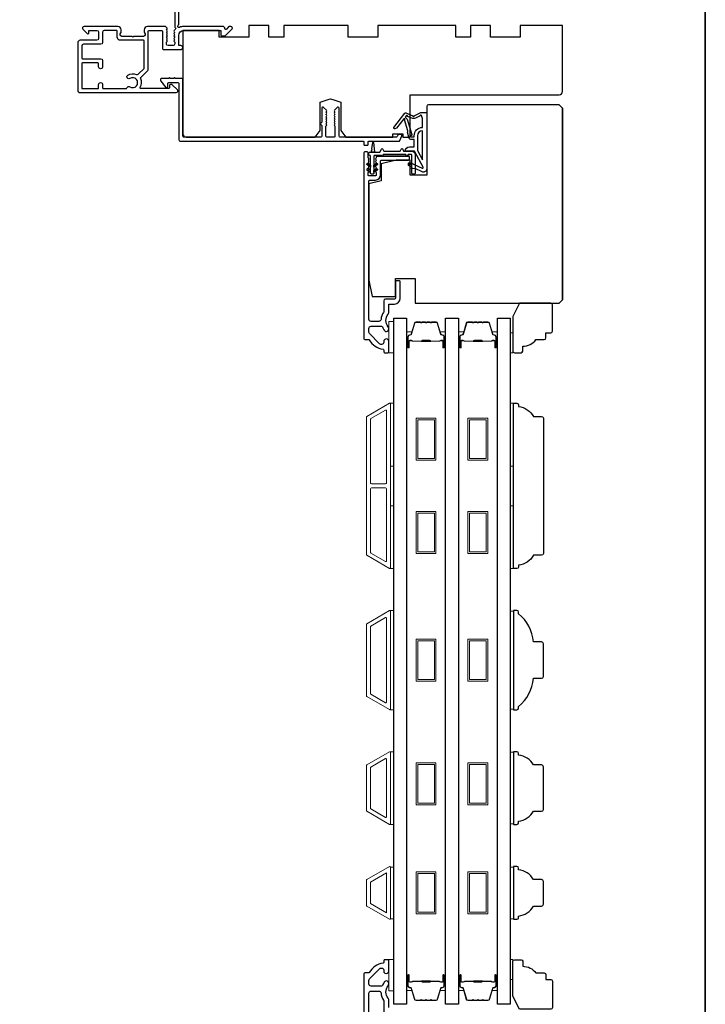
# Model space of a CAD drawing. Extents: x 3441 to 3798, y 326 to 535.
# Drawn here: x 3581 to 3590, y 479 to 491 of the extents above; entities that cross this region are included whole.
import ezdxf

# ---------------------------------------------------------------- set-up
doc = ezdxf.new("R2010")
doc.units = 0
doc.header["$LTSCALE"] = 250
doc.header["$MEASUREMENT"] = 0
for name, color, linetype, lineweight in [('6', 6, 'CONTINUOUS', 5), ('8', 7, 'CONTINUOUS', 35), ('Butal', 9, 'CONTINUOUS', 15), ('Frame & Sash Cladding', 3, 'CONTINUOUS', 15), ('Spacer Bar', 1, 'CONTINUOUS', 9), ('Visible (ANSI)', 7, 'CONTINUOUS', 25), ('Wood', 7, 'CONTINUOUS', 25)]:
    doc.layers.add(name, color=color, linetype=linetype, lineweight=lineweight)
doc.layers.add('Glass', color=6, linetype='CONTINUOUS')
doc.layers.add('MISCELLANEOUS', color=6, linetype='CONTINUOUS')

msp = doc.modelspace()

# ---------------------------------------------------------------- linework, layer by layer
at = {"layer": '6'}
for points in [[(3585.83733, 486.69988), (3585.83733, 487.0739), (3585.77827, 487.0739), (3585.77827, 486.69988)], [(3587.22502, 486.9361), (3587.25455, 486.9361), (3587.25455, 486.69988), (3587.22502, 486.69988)], [(3585.79796, 485.35079), (3585.79796, 486.09881), (3585.83733, 486.09881), (3585.83733, 485.35079)], [(3587.22482, 485.35079), (3587.22482, 486.09881), (3587.26419, 486.09881), (3587.26419, 485.35079)], [(3585.79796, 484.13032), (3585.79796, 484.87835), (3585.83733, 484.87835), (3585.83733, 484.13032)], [(3587.22482, 484.13032), (3587.22482, 484.87835), (3587.26419, 484.87835), (3587.26419, 484.13032)], [(3585.79796, 482.44984), (3585.83733, 482.44984), (3585.83733, 483.63094), (3585.79796, 483.63094)], [(3587.26419, 483.62348), (3587.22482, 483.62348), (3587.22482, 482.45731), (3587.26419, 482.45731)], [(3585.79796, 481.08371), (3585.83733, 481.08371), (3585.83733, 481.94985), (3585.79796, 481.94985)], [(3587.26419, 481.94238), (3587.22482, 481.94238), (3587.22482, 481.09117), (3587.26419, 481.09117)], [(3585.83733, 480.57652), (3585.79796, 480.57652), (3585.79796, 479.96153), (3585.83733, 479.96153)], [(3587.26419, 480.57625), (3587.22482, 480.57625), (3587.22482, 479.96126), (3587.26419, 479.96126)], [(3585.83733, 479.1034), (3585.83733, 479.47742), (3585.77827, 479.47742), (3585.77827, 479.1034)], [(3587.22502, 479.23734), (3587.25455, 479.23734), (3587.25455, 479.47356), (3587.22502, 479.47356)]]:
    msp.add_lwpolyline(points, close=True, dxfattribs=at)
at = {"layer": '8', "linetype": 'Continuous'}
msp.add_lwpolyline([(3550.58253, 496.63034), (3589.54591, 496.63034), (3589.54591, 465.32753), (3550.58253, 465.32753)], close=True, dxfattribs=at)
at = {"layer": 'Butal'}
for points in [[(3585.99087, 486.77425), (3585.99087, 486.93876, -0.41421356), (3586.00071, 486.9486), (3586.05287, 486.9486), (3586.04553, 486.92457, -0.32975055), (3586.03138, 486.9141), (3586.0267, 486.9141, 0.41421356), (3586.00662, 486.89402), (3586.00662, 486.76441), (3586.00071, 486.76441, -0.41421356)], [(3586.4544, 486.77425), (3586.4544, 486.93876, 0.41421356), (3586.44456, 486.9486), (3586.3924, 486.9486), (3586.39975, 486.92457, 0.32975055), (3586.41389, 486.9141), (3586.41858, 486.9141, -0.41421356), (3586.43866, 486.89402), (3586.43866, 486.76441), (3586.44456, 486.76441, 0.41421356)], [(3586.60795, 486.77425), (3586.60795, 486.93876, -0.41421356), (3586.61779, 486.9486), (3586.66995, 486.9486), (3586.6626, 486.92457, -0.32975055), (3586.64846, 486.9141), (3586.64377, 486.9141, 0.41421356), (3586.62369, 486.89402), (3586.62369, 486.76441), (3586.61779, 486.76441, -0.41421356)], [(3587.07148, 486.77425), (3587.07148, 486.93876, 0.41421356), (3587.06164, 486.9486), (3587.00948, 486.9486), (3587.01683, 486.92457, 0.32975055), (3587.03097, 486.9141), (3587.03566, 486.9141, -0.41421356), (3587.05573, 486.89402), (3587.05573, 486.76441), (3587.06164, 486.76441, 0.41421356)], [(3585.99087, 479.27897), (3585.99087, 479.11447, 0.41421356), (3586.00071, 479.10463), (3586.05287, 479.10463), (3586.04553, 479.12866, 0.32975055), (3586.03138, 479.13912), (3586.0267, 479.13912, -0.41421356), (3586.00662, 479.1592), (3586.00662, 479.28882), (3586.00071, 479.28882, 0.41421356)], [(3586.4544, 479.27897), (3586.4544, 479.11447, -0.41421356), (3586.44456, 479.10463), (3586.3924, 479.10463), (3586.39975, 479.12866, -0.32975055), (3586.41389, 479.13912), (3586.41858, 479.13912, 0.41421356), (3586.43866, 479.1592), (3586.43866, 479.28882), (3586.44456, 479.28882, -0.41421356)], [(3586.60795, 479.27897), (3586.60795, 479.11447, 0.41421356), (3586.61779, 479.10463), (3586.66995, 479.10463), (3586.6626, 479.12866, 0.32975055), (3586.64846, 479.13912), (3586.64377, 479.13912, -0.41421356), (3586.62369, 479.1592), (3586.62369, 479.28882), (3586.61779, 479.28882, 0.41421356)], [(3587.07148, 479.27897), (3587.07148, 479.11447, -0.41421356), (3587.06164, 479.10463), (3587.00948, 479.10463), (3587.01683, 479.12866, -0.32975055), (3587.03097, 479.13912), (3587.03566, 479.13912, 0.41421356), (3587.05573, 479.1592), (3587.05573, 479.28882), (3587.06164, 479.28882, -0.41421356)]]:
    msp.add_lwpolyline(points, format="xyb", close=True, dxfattribs=at)
at = {"layer": 'Frame & Sash Cladding'}
for points in [[(3585.78744, 484.1319, 0.57735027), (3585.79819, 484.1381), (3585.79819, 486.09226, 0.57735027), (3585.78744, 486.09847), (3585.51634, 485.94195, 0.26794919), (3585.51276, 485.93574), (3585.51276, 484.29462, 0.26794919), (3585.51634, 484.28842)], [(3585.7402, 486.01664, -0.57735027), (3585.75095, 486.01044), (3585.75095, 485.14865, -0.41421356), (3585.74111, 485.13881), (3585.57244, 485.13881, -0.41421356), (3585.5626, 485.14865), (3585.5626, 485.90997, -0.26794919), (3585.56619, 485.91617)], [(3585.74111, 485.09156, -0.41421356), (3585.75095, 485.08172), (3585.75095, 484.21993, -0.57735027), (3585.7402, 484.21373), (3585.56619, 484.31419, -0.26794919), (3585.5626, 484.3204), (3585.5626, 485.08172, -0.41421356), (3585.57244, 485.09156)], [(3585.51607, 483.47338), (3585.78733, 483.62999, -0.57735027), (3585.79796, 483.62385), (3585.79796, 482.45693, -0.57735027), (3585.78733, 482.45079), (3585.51607, 482.6074, -0.26794919), (3585.51253, 482.61354), (3585.51253, 483.46724, -0.26794919)], [(3585.74008, 483.54816, -0.57735027), (3585.75071, 483.54202), (3585.75071, 482.53876, -0.57735027), (3585.74008, 482.53262), (3585.56331, 482.63468, -0.26794919), (3585.55977, 482.64082), (3585.55977, 483.43997, -0.26794919), (3585.56331, 483.4461)], [(3585.51607, 481.24127, -0.26794919), (3585.51253, 481.24741), (3585.51253, 481.78615, -0.26794919), (3585.51607, 481.79229), (3585.78733, 481.9489, -0.57735027), (3585.79796, 481.94276), (3585.79796, 481.0908, -0.57735027), (3585.78733, 481.08466)], [(3585.56331, 481.26855, -0.26794919), (3585.55977, 481.27468), (3585.55977, 481.75887, -0.26794919), (3585.56331, 481.76501), (3585.74008, 481.86707, -0.57735027), (3585.75071, 481.86093), (3585.75071, 481.17263, -0.57735027), (3585.74008, 481.16649)], [(3585.51611, 480.42623, 0.26794919), (3585.51253, 480.42003), (3585.51253, 480.11748, 0.26794919), (3585.51611, 480.11127), (3585.78721, 479.95475, 0.57735027), (3585.79796, 479.96096), (3585.79796, 480.57655, 0.57735027), (3585.78721, 480.58275)]]:
    msp.add_lwpolyline(points, format="xyb", close=True, dxfattribs=at)
msp.add_lwpolyline([(3585.75071, 480.5074), (3585.75071, 480.03065), (3585.55977, 480.14089), (3585.55977, 480.39716)], close=True, dxfattribs=at)
at = {"layer": 'Glass', "color": 1}
for points in [[(3585.83733, 478.94199), (3585.83733, 487.11123), (3585.99087, 487.11123), (3585.99087, 478.94199)], [(3586.4544, 478.94199), (3586.4544, 487.11123), (3586.60795, 487.11123), (3586.60795, 478.94199)], [(3587.07148, 478.94199), (3587.07148, 487.11123), (3587.22502, 487.11123), (3587.22502, 478.94199)]]:
    msp.add_lwpolyline(points, close=True, dxfattribs=at)
at = {"layer": 'MISCELLANEOUS', "color": 1}
for points in [[(3586.1868, 488.90825), (3586.08792, 489.09422, 0.24469844), (3586.07893, 489.1004), (3586.04205, 489.10493), (3585.97512, 489.10142, -0.40055177), (3586.02625, 489.1502), (3586.08142, 489.1502), (3586.08142, 489.23879), (3586.04205, 489.23879, -0.32781941), (3586.02327, 489.25258), (3585.99972, 489.32772, 0.41421356), (3586.00746, 489.34252), (3585.96701, 489.47161), (3585.96941, 489.47473, 1), (3585.95693, 489.48434), (3585.8727, 489.37483), (3585.85068, 489.36792, -0.24469844), (3585.84352, 489.36919), (3585.8404, 489.37159, -0.41421356), (3585.83896, 489.38263), (3585.9696, 489.55247, -0.33945426), (3585.98349, 489.55617), (3586.06643, 489.52171, 1.57383989), (3586.08068, 489.52167), (3586.16213, 489.55965), (3586.23103, 489.55965), (3586.23103, 488.89036, -0.54861879), (3586.17502, 488.85468), (3586.09478, 488.8921), (3586.04899, 488.89173), (3586.05731, 488.90957), (3586.01449, 488.92954), (3586.03113, 488.96522), (3586.17652, 488.89742, 0.71989699)], [(3585.98664, 489.52296), (3585.97224, 489.50424), (3585.99688, 489.4816), (3586.05435, 489.29823, -0.50622893), (3586.04683, 489.288, 1), (3586.04683, 489.27225), (3586.08142, 489.27225), (3586.08142, 489.2842, -0.41421356), (3586.17985, 489.38263), (3586.17985, 489.49075), (3586.16689, 489.52636, 1.04461363), (3586.15235, 489.52034), (3586.09518, 489.49368, -0.21058281), (3586.05391, 489.4928), (3586.00015, 489.51514, 0.87697646)], [(3586.17985, 489.34326, 0.41421356), (3586.12079, 489.2842), (3586.12079, 489.10787), (3586.17985, 488.9968)]]:
    msp.add_lwpolyline(points, format="xyb", close=True, dxfattribs=at)
at = {"layer": 'Spacer Bar'}
for points in [[(3586.29012, 487.06221), (3586.34171, 487.06221, -0.32975055), (3586.35623, 487.05146), (3586.39546, 486.92314, 0.32975055), (3586.41429, 486.90921), (3586.41897, 486.90921, -0.41421356), (3586.43416, 486.89402), (3586.43416, 486.76441, -1), (3586.42816, 486.76441), (3586.42816, 486.83638, 0.41421356), (3586.41635, 486.84819), (3586.3976, 486.84819), (3586.3976, 486.84369), (3586.41775, 486.84369, -0.41421356), (3586.42366, 486.83778), (3586.42366, 486.76441, 1), (3586.43866, 486.76441), (3586.43866, 486.89402, 0.41421356), (3586.41897, 486.91371), (3586.41429, 486.91371, -0.32975055), (3586.39977, 486.92445), (3586.36053, 487.05278, 0.32975055), (3586.34171, 487.06671), (3586.29012, 487.06671, 0.2262769), (3586.28623, 487.06485), (3586.28352, 487.06151, -0.47697553), (3586.27575, 487.06151), (3586.27304, 487.06485, 0.2262769), (3586.26915, 487.06671), (3586.23312, 487.06671, 0.2262769), (3586.22923, 487.06485), (3586.22652, 487.06151, -0.47697553), (3586.21875, 487.06151), (3586.21604, 487.06485, 0.2262769), (3586.21215, 487.06671), (3586.17612, 487.06671, 0.2262769), (3586.17223, 487.06485), (3586.16952, 487.06151, -0.47697553), (3586.16175, 487.06151), (3586.15904, 487.06485, 0.2262769), (3586.15515, 487.06671), (3586.10357, 487.06671, 0.32975055), (3586.08474, 487.05278), (3586.04551, 486.92445, -0.32975055), (3586.03099, 486.91371), (3586.0263, 486.91371, 0.41421356), (3586.00662, 486.89402), (3586.00662, 486.76441, 1), (3586.02162, 486.76441), (3586.02162, 486.83778, -0.41421356), (3586.02752, 486.84369), (3586.04768, 486.84369), (3586.04768, 486.84819), (3586.02893, 486.84819, 0.41421356), (3586.01712, 486.83638), (3586.01712, 486.76441, -1), (3586.01112, 486.76441), (3586.01112, 486.89402, -0.41421356), (3586.0263, 486.90921), (3586.03099, 486.90921, 0.32975055), (3586.04981, 486.92314), (3586.08904, 487.05146, -0.32975055), (3586.10357, 487.06221), (3586.15515, 487.06221, -0.2262769), (3586.15554, 487.06202), (3586.15825, 487.05867, 0.47697553), (3586.17302, 487.05867), (3586.17573, 487.06202, -0.2262769), (3586.17612, 487.06221), (3586.2121, 487.0622, -0.25663287), (3586.21254, 487.06202), (3586.21525, 487.05867, 0.47697553), (3586.23002, 487.05867), (3586.23273, 487.06202, -0.2262769), (3586.23312, 487.06221), (3586.2691, 487.0622, -0.25663287), (3586.26954, 487.06202), (3586.27225, 487.05867, 0.47697553), (3586.28702, 487.05867), (3586.28973, 487.06202, -0.2262769)], [(3586.9072, 487.06221), (3586.95878, 487.06221, -0.32975055), (3586.97331, 487.05146), (3587.01254, 486.92314, 0.32975055), (3587.03136, 486.90921), (3587.03605, 486.90921, -0.41421356), (3587.05123, 486.89402), (3587.05123, 486.76441, -1), (3587.04523, 486.76441), (3587.04523, 486.83638, 0.41421356), (3587.03342, 486.84819), (3587.01467, 486.84819), (3587.01467, 486.84369), (3587.03483, 486.84369, -0.41421356), (3587.04073, 486.83778), (3587.04073, 486.76441, 1), (3587.05573, 486.76441), (3587.05573, 486.89402, 0.41421356), (3587.03605, 486.91371), (3587.03136, 486.91371, -0.32975055), (3587.01684, 486.92445), (3586.97761, 487.05278, 0.32975055), (3586.95878, 487.06671), (3586.9072, 487.06671, 0.2262769), (3586.90331, 487.06485), (3586.9006, 487.06151, -0.47697553), (3586.89283, 487.06151), (3586.89012, 487.06485, 0.2262769), (3586.88623, 487.06671), (3586.8502, 487.06671, 0.2262769), (3586.84631, 487.06485), (3586.8436, 487.06151, -0.47697553), (3586.83583, 487.06151), (3586.83312, 487.06485, 0.2262769), (3586.82923, 487.06671), (3586.7932, 487.06671, 0.2262769), (3586.78931, 487.06485), (3586.7866, 487.06151, -0.47697553), (3586.77883, 487.06151), (3586.77612, 487.06485, 0.2262769), (3586.77223, 487.06671), (3586.72064, 487.06671, 0.32975055), (3586.70182, 487.05278), (3586.66259, 486.92445, -0.32975055), (3586.64806, 486.91371), (3586.64338, 486.91371, 0.41421356), (3586.62369, 486.89402), (3586.62369, 486.76441, 1), (3586.63869, 486.76441), (3586.63869, 486.83778, -0.41421356), (3586.6446, 486.84369), (3586.66475, 486.84369), (3586.66475, 486.84819), (3586.64601, 486.84819, 0.41421356), (3586.63419, 486.83638), (3586.63419, 486.76441, -1), (3586.62819, 486.76441), (3586.62819, 486.89402, -0.41421356), (3586.64338, 486.90921), (3586.64806, 486.90921, 0.32975055), (3586.66689, 486.92314), (3586.70612, 487.05146, -0.32975055), (3586.72064, 487.06221), (3586.77223, 487.06221, -0.2262769), (3586.77262, 487.06202), (3586.77533, 487.05867, 0.47697553), (3586.7901, 487.05867), (3586.79281, 487.06202, -0.2262769), (3586.7932, 487.06221), (3586.82917, 487.0622, -0.25663287), (3586.82962, 487.06202), (3586.83233, 487.05867, 0.47697553), (3586.8471, 487.05867), (3586.84981, 487.06202, -0.2262769), (3586.8502, 487.06221), (3586.88617, 487.0622, -0.25663287), (3586.88662, 487.06202), (3586.88933, 487.05867, 0.47697553), (3586.9041, 487.05867), (3586.90681, 487.06202, -0.2262769)], [(3586.03023, 486.84169), (3586.05509, 486.84169, -0.22906983), (3586.06141, 486.83877, 0.22448136), (3586.06682, 486.83621), (3586.16599, 486.83621, 0.28963953), (3586.17231, 486.84021, -0.27273596), (3586.18114, 486.84619), (3586.26413, 486.84619, -0.27273609), (3586.27296, 486.84021, 0.28963953), (3586.27929, 486.83621), (3586.37845, 486.83621, 0.22448136), (3586.38386, 486.83877, -0.22906983), (3586.39018, 486.84169), (3586.41504, 486.84169), (3586.41504, 486.84369), (3586.3902, 486.84369, 0.22858496), (3586.38232, 486.84004, -0.22448136), (3586.37845, 486.83821), (3586.27929, 486.83821, -0.28963953), (3586.27477, 486.84107, 0.27414127), (3586.26419, 486.84819), (3586.18108, 486.84819, 0.27414127), (3586.1705, 486.84107, -0.28963953), (3586.16599, 486.83821), (3586.06682, 486.83821, -0.22448136), (3586.06296, 486.84004, 0.22858496), (3586.05507, 486.84369), (3586.03023, 486.84369)], [(3586.64731, 486.84169), (3586.67217, 486.84169, -0.22906983), (3586.67849, 486.83877, 0.22448136), (3586.6839, 486.83621), (3586.78306, 486.83621, 0.28963953), (3586.78939, 486.84021, -0.27273596), (3586.79822, 486.84619), (3586.88121, 486.84619, -0.27273609), (3586.89004, 486.84021, 0.28963953), (3586.89637, 486.83621), (3586.99553, 486.83621, 0.22448136), (3587.00094, 486.83877, -0.22906983), (3587.00726, 486.84169), (3587.03212, 486.84169), (3587.03212, 486.84369), (3587.00728, 486.84369, 0.22858496), (3586.99939, 486.84004, -0.22448136), (3586.99553, 486.83821), (3586.89637, 486.83821, -0.28963953), (3586.89185, 486.84107, 0.27414127), (3586.88127, 486.84819), (3586.79816, 486.84819, 0.27414127), (3586.78758, 486.84107, -0.28963953), (3586.78306, 486.83821), (3586.6839, 486.83821, -0.22448136), (3586.68003, 486.84004, 0.22858496), (3586.67215, 486.84369), (3586.64731, 486.84369)], [(3586.29012, 478.99102), (3586.34171, 478.99102, 0.32975055), (3586.35623, 479.00176), (3586.39546, 479.13009, -0.32975055), (3586.41429, 479.14402), (3586.41897, 479.14402, 0.41421356), (3586.43416, 479.1592), (3586.43416, 479.28882, 1), (3586.42816, 479.28882), (3586.42816, 479.21685, -0.41421356), (3586.41635, 479.20504), (3586.3976, 479.20504), (3586.3976, 479.20954), (3586.41775, 479.20954, 0.41421356), (3586.42366, 479.21544), (3586.42366, 479.28882, -1), (3586.43866, 479.28882), (3586.43866, 479.1592, -0.41421356), (3586.41897, 479.13952), (3586.41429, 479.13952, 0.32975055), (3586.39977, 479.12877), (3586.36053, 479.00045, -0.32975055), (3586.34171, 478.98652), (3586.29012, 478.98652, -0.2262769), (3586.28623, 478.98837), (3586.28352, 478.99172, 0.47697553), (3586.27575, 478.99172), (3586.27304, 478.98837, -0.2262769), (3586.26915, 478.98652), (3586.23312, 478.98652, -0.2262769), (3586.22923, 478.98837), (3586.22652, 478.99172, 0.47697553), (3586.21875, 478.99172), (3586.21604, 478.98837, -0.2262769), (3586.21215, 478.98652), (3586.17612, 478.98652, -0.2262769), (3586.17223, 478.98837), (3586.16952, 478.99172, 0.47697553), (3586.16175, 478.99172), (3586.15904, 478.98837, -0.2262769), (3586.15515, 478.98652), (3586.10357, 478.98652, -0.32975055), (3586.08474, 479.00045), (3586.04551, 479.12877, 0.32975055), (3586.03099, 479.13952), (3586.0263, 479.13952, -0.41421356), (3586.00662, 479.1592), (3586.00662, 479.28882, -1), (3586.02162, 479.28882), (3586.02162, 479.21544, 0.41421356), (3586.02752, 479.20954), (3586.04768, 479.20954), (3586.04768, 479.20504), (3586.02893, 479.20504, -0.41421356), (3586.01712, 479.21685), (3586.01712, 479.28882, 1), (3586.01112, 479.28882), (3586.01112, 479.1592, 0.41421356), (3586.0263, 479.14402), (3586.03099, 479.14402, -0.32975055), (3586.04981, 479.13009), (3586.08904, 479.00176, 0.32975055), (3586.10357, 478.99102), (3586.15515, 478.99102, 0.2262769), (3586.15554, 478.9912), (3586.15825, 478.99455, -0.47697553), (3586.17302, 478.99455), (3586.17573, 478.9912, 0.2262769), (3586.17612, 478.99102), (3586.2121, 478.99102, 0.25663287), (3586.21254, 478.9912), (3586.21525, 478.99455, -0.47697553), (3586.23002, 478.99455), (3586.23273, 478.9912, 0.2262769), (3586.23312, 478.99102), (3586.2691, 478.99102, 0.25663287), (3586.26954, 478.9912), (3586.27225, 478.99455, -0.47697553), (3586.28702, 478.99455), (3586.28973, 478.9912, 0.2262769)], [(3586.9072, 478.99102), (3586.95878, 478.99102, 0.32975055), (3586.97331, 479.00176), (3587.01254, 479.13009, -0.32975055), (3587.03136, 479.14402), (3587.03605, 479.14402, 0.41421356), (3587.05123, 479.1592), (3587.05123, 479.28882, 1), (3587.04523, 479.28882), (3587.04523, 479.21685, -0.41421356), (3587.03342, 479.20504), (3587.01467, 479.20504), (3587.01467, 479.20954), (3587.03483, 479.20954, 0.41421356), (3587.04073, 479.21544), (3587.04073, 479.28882, -1), (3587.05573, 479.28882), (3587.05573, 479.1592, -0.41421356), (3587.03605, 479.13952), (3587.03136, 479.13952, 0.32975055), (3587.01684, 479.12877), (3586.97761, 479.00045, -0.32975055), (3586.95878, 478.98652), (3586.9072, 478.98652, -0.2262769), (3586.90331, 478.98837), (3586.9006, 478.99172, 0.47697553), (3586.89283, 478.99172), (3586.89012, 478.98837, -0.2262769), (3586.88623, 478.98652), (3586.8502, 478.98652, -0.2262769), (3586.84631, 478.98837), (3586.8436, 478.99172, 0.47697553), (3586.83583, 478.99172), (3586.83312, 478.98837, -0.2262769), (3586.82923, 478.98652), (3586.7932, 478.98652, -0.2262769), (3586.78931, 478.98837), (3586.7866, 478.99172, 0.47697553), (3586.77883, 478.99172), (3586.77612, 478.98837, -0.2262769), (3586.77223, 478.98652), (3586.72064, 478.98652, -0.32975055), (3586.70182, 479.00045), (3586.66259, 479.12877, 0.32975055), (3586.64806, 479.13952), (3586.64338, 479.13952, -0.41421356), (3586.62369, 479.1592), (3586.62369, 479.28882, -1), (3586.63869, 479.28882), (3586.63869, 479.21544, 0.41421356), (3586.6446, 479.20954), (3586.66475, 479.20954), (3586.66475, 479.20504), (3586.64601, 479.20504, -0.41421356), (3586.63419, 479.21685), (3586.63419, 479.28882, 1), (3586.62819, 479.28882), (3586.62819, 479.1592, 0.41421356), (3586.64338, 479.14402), (3586.64806, 479.14402, -0.32975055), (3586.66689, 479.13009), (3586.70612, 479.00176, 0.32975055), (3586.72064, 478.99102), (3586.77223, 478.99102, 0.2262769), (3586.77262, 478.9912), (3586.77533, 478.99455, -0.47697553), (3586.7901, 478.99455), (3586.79281, 478.9912, 0.2262769), (3586.7932, 478.99102), (3586.82917, 478.99102, 0.25663287), (3586.82962, 478.9912), (3586.83233, 478.99455, -0.47697553), (3586.8471, 478.99455), (3586.84981, 478.9912, 0.2262769), (3586.8502, 478.99102), (3586.88617, 478.99102, 0.25663287), (3586.88662, 478.9912), (3586.88933, 478.99455, -0.47697553), (3586.9041, 478.99455), (3586.90681, 478.9912, 0.2262769)], [(3586.03023, 479.21154), (3586.05509, 479.21154, 0.22906983), (3586.06141, 479.21446, -0.22448136), (3586.06682, 479.21701), (3586.16599, 479.21701, -0.28963953), (3586.17231, 479.21302, 0.27273596), (3586.18114, 479.20704), (3586.26413, 479.20704, 0.27273609), (3586.27296, 479.21302, -0.28963953), (3586.27929, 479.21701), (3586.37845, 479.21701, -0.22448136), (3586.38386, 479.21446, 0.22906983), (3586.39018, 479.21154), (3586.41504, 479.21154), (3586.41504, 479.20954), (3586.3902, 479.20954, -0.22858496), (3586.38232, 479.21319, 0.22448136), (3586.37845, 479.21501), (3586.27929, 479.21501, 0.28963953), (3586.27477, 479.21216, -0.27414127), (3586.26419, 479.20504), (3586.18108, 479.20504, -0.27414127), (3586.1705, 479.21216, 0.28963953), (3586.16599, 479.21501), (3586.06682, 479.21501, 0.22448136), (3586.06296, 479.21319, -0.22858496), (3586.05507, 479.20954), (3586.03023, 479.20954)], [(3586.64731, 479.21154), (3586.67217, 479.21154, 0.22906983), (3586.67849, 479.21446, -0.22448136), (3586.6839, 479.21701), (3586.78306, 479.21701, -0.28963953), (3586.78939, 479.21302, 0.27273596), (3586.79822, 479.20704), (3586.88121, 479.20704, 0.27273609), (3586.89004, 479.21302, -0.28963953), (3586.89637, 479.21701), (3586.99553, 479.21701, -0.22448136), (3587.00094, 479.21446, 0.22906983), (3587.00726, 479.21154), (3587.03212, 479.21154), (3587.03212, 479.20954), (3587.00728, 479.20954, -0.22858496), (3586.99939, 479.21319, 0.22448136), (3586.99553, 479.21501), (3586.89637, 479.21501, 0.28963953), (3586.89185, 479.21216, -0.27414127), (3586.88127, 479.20504), (3586.79816, 479.20504, -0.27414127), (3586.78758, 479.21216, 0.28963953), (3586.78306, 479.21501), (3586.6839, 479.21501, 0.22448136), (3586.68003, 479.21319, -0.22858496), (3586.67215, 479.20954), (3586.64731, 479.20954)]]:
    msp.add_lwpolyline(points, format="xyb", close=True, dxfattribs=at)
for points in [[(3586.16602, 486.83821, -0.00188508), (3586.16599, 486.83821), (3586.06682, 486.83821, -0.22448136), (3586.06296, 486.84004, 0.22858496), (3586.05507, 486.84369), (3586.03023, 486.84369), (3586.03023, 486.84169), (3586.05509, 486.84169, -0.22906983), (3586.06141, 486.83877, 0.22448136), (3586.06682, 486.83621), (3586.16599, 486.83621, -0.21424516), (3586.16743, 486.83556, 0.21424516), (3586.17267, 486.83321), (3586.27261, 486.83321, 0.21424516), (3586.27784, 486.83556, -0.21424516), (3586.27929, 486.83621), (3586.37845, 486.83621, 0.22448136), (3586.38386, 486.83877, -0.22906983), (3586.39018, 486.84169), (3586.41504, 486.84169), (3586.41504, 486.84369), (3586.3902, 486.84369, 0.22858496), (3586.38232, 486.84004, -0.22448136), (3586.37845, 486.83821), (3586.27929, 486.83821, 0.21424516), (3586.27635, 486.83689, -0.21424516), (3586.27261, 486.83521), (3586.17267, 486.83521, -0.21424516), (3586.16893, 486.83689, 0.21424516), (3586.16599, 486.83821)], [(3586.7831, 486.83821, -0.00188508), (3586.78306, 486.83821), (3586.6839, 486.83821, -0.22448136), (3586.68003, 486.84004, 0.22858496), (3586.67215, 486.84369), (3586.64731, 486.84369), (3586.64731, 486.84169), (3586.67217, 486.84169, -0.22906983), (3586.67849, 486.83877, 0.22448136), (3586.6839, 486.83621), (3586.78306, 486.83621, -0.21424516), (3586.78451, 486.83556, 0.21424516), (3586.78974, 486.83321), (3586.88969, 486.83321, 0.21424516), (3586.89492, 486.83556, -0.21424516), (3586.89637, 486.83621), (3586.99553, 486.83621, 0.22448136), (3587.00094, 486.83877, -0.22906983), (3587.00726, 486.84169), (3587.03212, 486.84169), (3587.03212, 486.84369), (3587.00728, 486.84369, 0.22858496), (3586.99939, 486.84004, -0.22448136), (3586.99553, 486.83821), (3586.89637, 486.83821, 0.21424516), (3586.89342, 486.83689, -0.21424516), (3586.88969, 486.83521), (3586.78974, 486.83521, -0.21424516), (3586.78601, 486.83689, 0.21424516), (3586.78306, 486.83821)], [(3586.16602, 479.21501, 0.00188508), (3586.16599, 479.21501), (3586.06682, 479.21501, 0.22448136), (3586.06296, 479.21319, -0.22858496), (3586.05507, 479.20954), (3586.03023, 479.20954), (3586.03023, 479.21154), (3586.05509, 479.21154, 0.22906983), (3586.06141, 479.21446, -0.22448136), (3586.06682, 479.21701), (3586.16599, 479.21701, 0.21424516), (3586.16743, 479.21766, -0.21424516), (3586.17267, 479.22001), (3586.27261, 479.22001, -0.21424516), (3586.27784, 479.21766, 0.21424516), (3586.27929, 479.21701), (3586.37845, 479.21701, -0.22448136), (3586.38386, 479.21446, 0.22906983), (3586.39018, 479.21154), (3586.41504, 479.21154), (3586.41504, 479.20954), (3586.3902, 479.20954, -0.22858496), (3586.38232, 479.21319, 0.22448136), (3586.37845, 479.21501), (3586.27929, 479.21501, -0.21424516), (3586.27635, 479.21634, 0.21424516), (3586.27261, 479.21801), (3586.17267, 479.21801, 0.21424516), (3586.16893, 479.21634, -0.21424516), (3586.16599, 479.21501)], [(3586.7831, 479.21501, 0.00188508), (3586.78306, 479.21501), (3586.6839, 479.21501, 0.22448136), (3586.68003, 479.21319, -0.22858496), (3586.67215, 479.20954), (3586.64731, 479.20954), (3586.64731, 479.21154), (3586.67217, 479.21154, 0.22906983), (3586.67849, 479.21446, -0.22448136), (3586.6839, 479.21701), (3586.78306, 479.21701, 0.21424516), (3586.78451, 479.21766, -0.21424516), (3586.78974, 479.22001), (3586.88969, 479.22001, -0.21424516), (3586.89492, 479.21766, 0.21424516), (3586.89637, 479.21701), (3586.99553, 479.21701, -0.22448136), (3587.00094, 479.21446, 0.22906983), (3587.00726, 479.21154), (3587.03212, 479.21154), (3587.03212, 479.20954), (3587.00728, 479.20954, -0.22858496), (3586.99939, 479.21319, 0.22448136), (3586.99553, 479.21501), (3586.89637, 479.21501, -0.21424516), (3586.89342, 479.21634, 0.21424516), (3586.88969, 479.21801), (3586.78974, 479.21801, 0.21424516), (3586.78601, 479.21634, -0.21424516), (3586.78306, 479.21501)]]:
    msp.add_lwpolyline(points, format="xyb", dxfattribs=at)
for points in [[(3586.10453, 485.9203), (3586.34075, 485.9203), (3586.34075, 485.4203), (3586.10453, 485.4203)], [(3586.12421, 485.90061), (3586.32106, 485.90061), (3586.32106, 485.43999), (3586.12421, 485.43999)], [(3586.7216, 485.9203), (3586.95782, 485.9203), (3586.95782, 485.4203), (3586.7216, 485.4203)], [(3586.74129, 485.90061), (3586.93814, 485.90061), (3586.93814, 485.43998), (3586.74129, 485.43998)], [(3586.10453, 484.81007), (3586.34075, 484.81007), (3586.34075, 484.31007), (3586.10453, 484.31007)], [(3586.12421, 484.79038), (3586.32106, 484.79038), (3586.32106, 484.32976), (3586.12421, 484.32976)], [(3586.7216, 484.81007), (3586.95782, 484.81007), (3586.95782, 484.31007), (3586.7216, 484.31007)], [(3586.74129, 484.79038), (3586.93814, 484.79038), (3586.93814, 484.32976), (3586.74129, 484.32976)], [(3586.10453, 483.29095), (3586.34075, 483.29095), (3586.34075, 482.79095), (3586.10453, 482.79095)], [(3586.12421, 483.27126), (3586.32106, 483.27126), (3586.32106, 482.81063), (3586.12421, 482.81063)], [(3586.7216, 483.29095), (3586.95782, 483.29095), (3586.95782, 482.79095), (3586.7216, 482.79095)], [(3586.74129, 483.27126), (3586.93814, 483.27126), (3586.93814, 482.81063), (3586.74129, 482.81063)], [(3586.10453, 481.81902), (3586.34075, 481.81902), (3586.34075, 481.31902), (3586.10453, 481.31902)], [(3586.12421, 481.79933), (3586.32106, 481.79933), (3586.32106, 481.33871), (3586.12421, 481.33871)], [(3586.7216, 481.81902), (3586.95782, 481.81902), (3586.95782, 481.31902), (3586.7216, 481.31902)], [(3586.74129, 481.79933), (3586.93814, 481.79933), (3586.93814, 481.33871), (3586.74129, 481.33871)], [(3586.10453, 480.51896), (3586.34075, 480.51896), (3586.34075, 480.01896), (3586.10453, 480.01896)], [(3586.12421, 480.49928), (3586.32106, 480.49928), (3586.32106, 480.03865), (3586.12421, 480.03865)], [(3586.7216, 480.51896), (3586.95782, 480.51896), (3586.95782, 480.01896), (3586.7216, 480.01896)], [(3586.74129, 480.49928), (3586.93814, 480.49928), (3586.93814, 480.03865), (3586.74129, 480.03865)]]:
    msp.add_lwpolyline(points, close=True, dxfattribs=at)
at = {"layer": 'Visible (ANSI)', "color": 3}
for points in [[(3583.23102, 491.84551), (3583.23102, 490.58242, 0.25592414), (3583.23556, 490.57413, -0.48796715), (3583.23789, 490.54941), (3583.22425, 490.53653, 0.40622255), (3583.22368, 490.52281), (3583.23101, 490.51461), (3583.22368, 490.50641, 0.38196286), (3583.22368, 490.49328), (3583.23101, 490.48508), (3583.22368, 490.47688, 0.38196286), (3583.22368, 490.46375), (3583.23101, 490.45555), (3583.22368, 490.44735, 0.38196286), (3583.22368, 490.43423), (3583.23101, 490.42602), (3583.22368, 490.41782, 0.38196286), (3583.22368, 490.4047), (3583.23101, 490.3965), (3583.23101, 490.37701, -0.41421356), (3583.21133, 490.35732), (3583.15228, 490.35732, -0.41421356), (3583.13259, 490.37701), (3583.13259, 490.3965), (3583.13993, 490.4047, 0.38196286), (3583.13993, 490.41782), (3583.13259, 490.42602), (3583.13993, 490.43423, 0.38196286), (3583.13993, 490.44735), (3583.13259, 490.45555), (3583.13993, 490.46375, 0.38196286), (3583.13993, 490.47688), (3583.13259, 490.48508), (3583.13993, 490.49328, 0.38196286), (3583.13993, 490.50641), (3583.13259, 490.51461), (3583.13993, 490.52281, 0.40622255), (3583.13935, 490.53653), (3583.13259, 490.54291), (3583.13993, 490.55111, 0.38291315), (3583.1399, 490.56426), (3583.12649, 490.57916, 0.21255656), (3583.11187, 490.58567), (3582.90818, 490.58567, 0.41421356), (3582.86881, 490.5463), (3582.86881, 490.51824, 0.23993165), (3582.87286, 490.51028, -0.72633003), (3582.85897, 490.46756), (3582.74086, 490.46756), (3582.73102, 490.45772), (3582.72117, 490.46756), (3582.60306, 490.46756, -0.72633003), (3582.58917, 490.51028, 0.23993165), (3582.59322, 490.51824), (3582.59322, 490.5463, 0.41421356), (3582.55385, 490.58567), (3582.15228, 490.58567, 0.66817864), (3582.13836, 490.55207), (3582.19059, 490.49983, 0.66817864), (3582.2074, 490.50679), (3582.2074, 490.52858, -0.41421356), (3582.21724, 490.53843), (3582.30582, 490.53843, -0.41421356), (3582.32551, 490.51874), (3582.32551, 490.44, -0.41421356), (3582.30582, 490.42032), (3582.107, 490.42032, 0.41421356), (3582.07747, 490.39079), (3582.07747, 489.82189, 0.41421356), (3582.1011, 489.79827), (3583.24873, 489.79827, 0.66817864), (3583.26265, 489.83187), (3583.20268, 489.89184, 0.19891237), (3583.19572, 489.89473), (3583.17983, 489.89473, 0.41421356), (3583.16999, 489.88488), (3583.16999, 489.85536, -0.41421356), (3583.16015, 489.84551), (3582.82983, 489.84551, -0.58726425), (3582.82146, 489.86053, 0.25207002), (3582.82744, 489.96113, -0.31479272), (3582.83138, 489.98333), (3582.91029, 490.06225, 0.19891237), (3582.91606, 490.07617), (3582.91606, 490.52858, -0.41421356), (3582.9259, 490.53843), (3583.0755, 490.53843, -0.41421356), (3583.08535, 490.52858), (3583.08535, 490.31992, 0.41421356), (3583.09519, 490.31008), (3583.30385, 490.31008, 1), (3583.30385, 490.35732), (3583.2881, 490.35732, -0.41421356), (3583.27826, 490.36717), (3583.27826, 490.47937, -0.41421356), (3583.33731, 490.53843), (3583.78023, 490.53843), (3583.78023, 490.48332, 0.41421356), (3583.79007, 490.47348), (3583.82944, 490.47348, 0.19891237), (3583.8364, 490.47636), (3583.91226, 490.55222, 0.66817864), (3583.89834, 490.58582), (3583.88312, 490.58582, 0.19891237), (3583.87616, 490.58294), (3583.84607, 490.55285, -0.63499879), (3583.82931, 490.55889, 0.38718183), (3583.79991, 490.58567), (3583.33699, 490.58567, 0.1169308), (3583.28927, 490.57435, -0.94978131), (3583.27372, 490.6017, 0.25592414), (3583.27826, 490.60999), (3583.27826, 491.84551, 0.41421356)], [(3585.64048, 489.04237, 0.41421356), (3585.63064, 489.03252), (3585.63064, 489.02268), (3585.6233, 489.01448, 0.381966), (3585.6233, 489.00136), (3585.63064, 488.99315), (3585.6233, 488.98495, 0.381966), (3585.6233, 488.97183), (3585.63064, 488.96363), (3585.6233, 488.95542, 0.381966), (3585.6233, 488.9423), (3585.63064, 488.9341), (3585.6233, 488.9259, 0.38196444), (3585.6233, 488.91277), (3585.63064, 488.90457), (3585.6233, 488.89637, 0.38196444), (3585.6233, 488.88325), (3585.63064, 488.87504), (3585.6233, 488.86684, 0.38196601), (3585.6233, 488.85372), (3585.63064, 488.84552), (3585.63064, 488.81599, -0.41421356), (3585.62079, 488.80615), (3585.54205, 488.80615, -0.41421356), (3585.53221, 488.81599), (3585.53221, 488.84552), (3585.53955, 488.85372, 0.381966), (3585.53955, 488.86684), (3585.53221, 488.87504), (3585.53955, 488.88325, 0.38196601), (3585.53955, 488.89637), (3585.53221, 488.90457), (3585.53955, 488.91277, 0.38196601), (3585.53955, 488.9259), (3585.53221, 488.9341), (3585.53955, 488.9423, 0.38196601), (3585.53955, 488.95542), (3585.53221, 488.96363), (3585.53955, 488.97183, 0.38196601), (3585.53955, 488.98495), (3585.53221, 488.99315), (3585.53955, 489.00136, 0.38196444), (3585.53955, 489.01448), (3585.53221, 489.02268), (3585.53221, 489.08174, 0.41421356), (3585.52237, 489.09158), (3585.49284, 489.09158, 0.41421356), (3585.483, 489.08174), (3585.483, 486.86717, 0.41421356), (3585.49284, 486.85733), (3585.53644, 486.85733, -0.26172841), (3585.54484, 486.85261, 0.22152703), (3585.71087, 486.74194, -0.37038567), (3585.71922, 486.73221), (3585.71922, 486.70969, 0.41421356), (3585.72906, 486.69985), (3585.76843, 486.69985, 0.41421356), (3585.77827, 486.70969), (3585.77827, 486.83528, 1.05378107), (3585.71938, 486.8322, -0.7067308), (3585.66914, 486.80823), (3585.54955, 486.92782, -0.19891237), (3585.54205, 486.94591), (3585.54205, 486.98922, -0.41421356), (3585.56764, 487.01481), (3585.69329, 487.01481, -0.29194185), (3585.70222, 487.00911, 0.04465595), (3585.71802, 486.98176, -0.1101964), (3585.71966, 486.97781, 0.91653194), (3585.77827, 486.98292), (3585.77827, 486.98857, 0.17075044), (3585.77082, 487.00977, -0.35738253), (3585.77231, 487.15948, 0.17589821), (3585.77827, 487.17589), (3585.77827, 487.27072, -0.41421356), (3585.78812, 487.28056), (3585.84717, 487.28056, 0.41421356), (3585.91607, 487.34946), (3585.91607, 487.54631, 0.41421356), (3585.90623, 487.55615), (3585.86686, 487.55615, 0.41421356), (3585.85701, 487.54631), (3585.85701, 487.34946, -0.41421356), (3585.84717, 487.33961), (3585.7389, 487.33961, 0.41421356), (3585.71922, 487.31993), (3585.71922, 487.19529, -0.14673114), (3585.71499, 487.18121, 0.12692995), (3585.68629, 487.09747, -0.39162111), (3585.66077, 487.07387), (3585.56764, 487.07387, -0.41421356), (3585.54205, 487.09946), (3585.54205, 488.74709, -0.41421356), (3585.5519, 488.75693), (3585.62079, 488.75693, 0.41421356), (3585.67985, 488.81599), (3585.67985, 488.98331, -0.41421356), (3585.68969, 488.99315), (3586.01449, 488.99315, 0.41421356), (3586.02434, 489.003), (3586.02434, 489.03252, 0.41421356), (3586.01449, 489.04237)], [(3585.77827, 478.90262), (3585.77827, 478.99744, 0.17589821), (3585.77231, 479.01386, -0.35738253), (3585.77082, 479.16357, 0.17075044), (3585.77827, 479.18477), (3585.77827, 479.19041, 0.91653194), (3585.71966, 479.19553, -0.1101964), (3585.71802, 479.19157, 0.04465595), (3585.70222, 479.16422, -0.29194185), (3585.69329, 479.15852), (3585.56764, 479.15852, -0.41421356), (3585.54205, 479.18411), (3585.54205, 479.22742, -0.19891237), (3585.54955, 479.24552), (3585.66914, 479.3651, -0.7067308), (3585.71938, 479.34114, 1.05378107), (3585.77827, 479.33805), (3585.77827, 479.46364, 0.41421356), (3585.76843, 479.47348), (3585.72906, 479.47348, 0.41421356), (3585.71922, 479.46364), (3585.71922, 479.44112, -0.37038567), (3585.71087, 479.43139, 0.22152703), (3585.54484, 479.32073, -0.26172841), (3585.53644, 479.316), (3585.49284, 479.316, 0.41421356), (3585.483, 479.30616), (3585.483, 475.71365, 0.41421356)], [(3585.54205, 476.04829), (3585.54205, 479.07388, -0.41421356), (3585.56764, 479.09947), (3585.66077, 479.09947, -0.39162111), (3585.68629, 479.07587, 0.12692995), (3585.71499, 478.99213, -0.14673114), (3585.71922, 478.97804), (3585.71922, 478.85341, 0.41421356)]]:
    msp.add_lwpolyline(points, format="xyb", dxfattribs=at)
for points in [[(3582.66236, 489.85304, -0.52028064), (3582.69837, 489.86717, 1.86332496), (3582.69837, 489.96559, -1.00000001), (3582.67226, 490.00496, -0.26072186), (3582.77576, 490.0128, 0.31479272), (3582.79797, 490.01674), (3582.86593, 490.0847, 0.19891237), (3582.86881, 490.09166), (3582.86881, 490.41047, 0.41421356), (3582.85897, 490.42032), (3582.58535, 490.42032, -0.41421356), (3582.54598, 490.45969), (3582.54598, 490.52858, 0.41421356), (3582.53613, 490.53843), (3582.39243, 490.53843, 0.41421356), (3582.37275, 490.51874), (3582.37275, 490.39276, -0.41421356), (3582.35306, 490.37307), (3582.1444, 490.37307, 0.41421356), (3582.12472, 490.35339), (3582.12472, 490.20969, 0.41421356), (3582.13456, 490.19984), (3582.35306, 490.19984, -0.41421356), (3582.37275, 490.18016), (3582.37275, 490.10536, -1), (3582.32551, 490.10536), (3582.32551, 490.14276, 0.41421356), (3582.31566, 490.1526), (3582.13456, 490.1526, 0.41421356), (3582.12472, 490.14276), (3582.12472, 489.85536, 0.41421356), (3582.13456, 489.84551), (3582.31566, 489.84551, 0.41421356), (3582.32551, 489.85536), (3582.32551, 489.89276, -1), (3582.37275, 489.89276), (3582.37275, 489.85536, 0.41421356), (3582.38259, 489.84551), (3582.65279, 489.84551, 0.34623726)], [(3584.97069, 489.41787), (3584.98101, 489.40755), (3584.98101, 489.27859, -0.41421356), (3584.97117, 489.26874), (3583.33731, 489.26874, -0.41421356), (3583.32747, 489.27859), (3583.32747, 489.95772, 0.41421356), (3583.31763, 489.96756), (3583.23889, 489.96756), (3583.22905, 489.9774), (3583.2192, 489.96756), (3583.17708, 489.96756), (3583.16724, 489.9774), (3583.15739, 489.96756), (3583.08141, 489.96756, 0.62486935), (3583.0659, 489.93576), (3583.12564, 489.85929), (3583.14046, 489.85929, 0.41421356), (3583.15031, 489.86914), (3583.15031, 489.90851, -0.41421356), (3583.16015, 489.91835), (3583.26842, 489.91835, -0.41421356), (3583.27826, 489.90851), (3583.27826, 489.23922, 0.41421356), (3583.29794, 489.21953), (3585.47314, 489.21953, -0.41421356), (3585.48298, 489.20969), (3585.48298, 489.18016, 0.41421356), (3585.49282, 489.17032), (3585.52235, 489.17032, 0.41421356), (3585.53219, 489.18016), (3585.53219, 489.20969, -0.41421356), (3585.54203, 489.21953), (3585.90203, 489.21953, 0.30573068), (3585.91116, 489.22569), (3585.93502, 489.28474, 0.53170943), (3585.92589, 489.29827), (3585.89404, 489.29827, 0.30573068), (3585.88492, 489.29212), (3585.87796, 489.2749, -0.30573068), (3585.86884, 489.26874), (3585.19755, 489.26874, -0.41421356), (3585.1877, 489.27859), (3585.1877, 489.61323, 0.41421356), (3585.17786, 489.62307), (3585.17196, 489.62307, 0.19891237), (3585.165, 489.62019), (3585.13153, 489.58673, 0.41421356), (3585.13153, 489.57281), (3585.13849, 489.56585), (3585.13153, 489.55889, 0.41421356), (3585.13153, 489.54497), (3585.13849, 489.53801), (3585.13153, 489.53105, 0.41421356), (3585.13153, 489.51713), (3585.13849, 489.51017), (3585.13153, 489.50321, 0.41421356), (3585.13153, 489.48929), (3585.13849, 489.48233), (3585.13153, 489.47537, 0.41421356), (3585.13153, 489.46145), (3585.13849, 489.45449), (3585.13153, 489.44753, 0.41421356), (3585.13153, 489.43361), (3585.13849, 489.42665), (3585.13153, 489.41969, 0.41421356), (3585.13153, 489.40577), (3585.13849, 489.39881), (3585.13849, 489.27859, -0.41421356), (3585.12865, 489.26874), (3585.04007, 489.26874, -0.41421356), (3585.03022, 489.27859), (3585.03022, 489.39881), (3585.03718, 489.40577, 0.41421356), (3585.03718, 489.41969), (3585.03022, 489.42665), (3585.03718, 489.43361, 0.41421356), (3585.03718, 489.44753), (3585.03022, 489.45449), (3585.03718, 489.46145, 0.41421356), (3585.03718, 489.47537), (3585.03022, 489.48233), (3585.03718, 489.48929, 0.41421356), (3585.03718, 489.50321), (3585.03022, 489.51017), (3585.03718, 489.51713, 0.41421356), (3585.03718, 489.53105), (3585.03022, 489.53801), (3585.03718, 489.54497, 0.41421356), (3585.03718, 489.55889), (3585.03022, 489.56585), (3585.03718, 489.57281, 0.41421356), (3585.03718, 489.58673), (3585.00372, 489.62019, 0.19891237), (3584.99676, 489.62307), (3584.99085, 489.62307, 0.41421356), (3584.98101, 489.61323), (3584.98101, 489.44489), (3584.97069, 489.43457, 0.41421356)]]:
    msp.add_lwpolyline(points, format="xyb", close=True, dxfattribs=at)
at = {"layer": 'Visible (ANSI)'}
for points in [[(3587.84518, 489.81008), (3587.84518, 490.59748), (3587.34321, 490.59748), (3587.34321, 490.45969), (3586.98888, 490.45969), (3586.98888, 490.59748), (3586.75266, 490.59748), (3586.75266, 490.45969), (3586.5755, 490.45969), (3586.5755, 490.59748), (3585.6503, 490.59748), (3585.6503, 490.45969), (3585.29597, 490.45969), (3585.29597, 490.59748), (3584.52826, 490.59748), (3584.52826, 490.45969), (3584.35109, 490.45969), (3584.35109, 490.59748), (3584.11487, 490.59748), (3584.11487, 490.45969), (3583.76054, 490.45969), (3583.76054, 490.53843), (3583.32747, 490.53843), (3583.32747, 489.30811, 0.41421356), (3583.36684, 489.26874), (3584.90227, 489.26874), (3584.96133, 489.34748), (3584.96133, 489.68213), (3585.05743, 489.71711, -0.17632698), (3585.11129, 489.71711), (3585.20739, 489.68213), (3585.20739, 489.34748), (3585.26644, 489.26874), (3585.82747, 489.26874), (3585.82747, 489.30811), (3585.94558, 489.30811), (3585.94558, 489.26874), (3586.03416, 489.26874), (3586.03416, 489.77071), (3587.80581, 489.77071, 0.41421356)], [(3587.8452, 487.32977), (3587.8452, 489.61323), (3587.80583, 489.6526), (3586.25071, 489.6526, 0.41421356), (3586.23103, 489.63292), (3586.23103, 488.81599), (3586.03418, 488.81599), (3586.03418, 488.99315), (3585.86686, 488.99315), (3585.68969, 488.94898), (3585.68969, 488.74709), (3585.54205, 488.71028), (3585.54205, 487.56599), (3585.58142, 487.36914), (3585.85701, 487.36914), (3585.85701, 487.58568), (3586.09323, 487.58568), (3586.09323, 487.2904), (3587.80583, 487.2904)]]:
    msp.add_lwpolyline(points, format="xyb", close=True, dxfattribs=at)
msp.add_lwpolyline([(3587.8452, 489.61323), (3587.8452, 487.32977)], dxfattribs=at)
at = {"layer": 'Visible (ANSI)', "color": 1}
for points in [[(3585.92683, 489.12527, -0.63707026), (3585.94467, 489.12527), (3585.95579, 489.10142), (3586.05386, 489.10142, -0.41421356), (3586.09323, 489.06205), (3586.09323, 488.83567, -0.41421356), (3586.08339, 488.82583), (3586.06371, 488.82583, -0.41421356), (3586.05386, 488.83567), (3586.05386, 489.05221, 0.41421356), (3586.04402, 489.06205), (3586.009, 489.06205), (3586.00194, 489.04691, -0.63707026), (3585.98767, 489.04691), (3585.98061, 489.06205), (3585.71373, 489.06205), (3585.70667, 489.04691, -0.63707026), (3585.6924, 489.04691), (3585.69085, 489.05024), (3585.61095, 489.05024, 0.41421356), (3585.60111, 489.0404), (3585.60111, 488.83567, -0.41421356), (3585.59127, 488.82583), (3585.57158, 488.82583, -0.41421356), (3585.56174, 488.83567), (3585.56174, 489.0404, 0.41421356), (3585.5519, 489.05024, -0.41421356), (3585.54205, 489.06008), (3585.54205, 489.07977, -0.41421356), (3585.5519, 489.08961), (3585.67399, 489.08961), (3585.69061, 489.12527, -0.63707026), (3585.70845, 489.12527), (3585.71957, 489.10142), (3585.91571, 489.10142)], [(3585.5767, 489.12843), (3585.58737, 489.20433, -0.86928674), (3585.59516, 489.20433), (3585.60583, 489.12843, 0.38792759), (3585.60879, 489.1074), (3585.61005, 489.09843, 0.34600786), (3585.61882, 489.09), (3585.56371, 489.09, 0.34600786), (3585.57248, 489.09843), (3585.57374, 489.1074, 0.38792759)], [(3585.56134, 488.90892), (3585.52145, 488.93685, -1), (3585.53274, 488.95298), (3585.56134, 488.93295)], [(3585.53274, 488.88958, 1), (3585.52145, 488.87345), (3585.56134, 488.84552), (3585.56134, 488.86955)], [(3585.63011, 488.95298, -1), (3585.6414, 488.93685), (3585.6015, 488.90892), (3585.6015, 488.93295)], [(3585.6414, 488.87345), (3585.6015, 488.84552), (3585.6015, 488.86955), (3585.63011, 488.88958, -1)], [(3586.01357, 488.93882), (3586.05347, 488.91089), (3586.05347, 488.93492), (3586.02486, 488.95495, 1)]]:
    msp.add_lwpolyline(points, format="xyb", close=True, dxfattribs=at)
at = {"layer": 'Visible (ANSI)', "color": 3}
msp.add_lwpolyline([(3586.01449, 489.04237), (3585.64048, 489.04237)], close=True, dxfattribs=at)
at = {"layer": 'Wood'}
for points in [[(3587.64825, 486.87702), (3587.64825, 486.93607), (3587.7073, 486.93607, 0.41421356), (3587.72699, 486.95576), (3587.72699, 487.27072, 0.41421356), (3587.7073, 487.2904), (3587.33341, 487.2904), (3587.25455, 487.13292), (3587.25455, 486.71954, 0.41421356), (3587.27424, 486.69985), (3587.35298, 486.69985, 0.41421356), (3587.37266, 486.71954), (3587.37266, 486.77859, 0.23606798), (3587.53014, 486.85733), (3587.62856, 486.85733, 0.41421356)], [(3587.59687, 485.94195, -0.41421356), (3587.61852, 485.9203), (3587.61852, 484.31007, -0.41421356), (3587.59687, 484.28842), (3587.50041, 484.28842, -0.23812491), (3587.32325, 484.17031), (3587.32325, 484.15062, -0.41421356), (3587.30356, 484.13094), (3587.26419, 484.13094), (3587.26419, 486.09943), (3587.30356, 486.09943, -0.41421356), (3587.32325, 486.07975), (3587.32325, 486.06006, -0.23812491), (3587.50041, 485.94195)], [(3587.61852, 482.84551), (3587.61852, 483.23527, 0.41421356), (3587.59687, 483.25693), (3587.50041, 483.25693, 0.20913194), (3587.32325, 483.59157), (3587.32325, 483.61125, 0.41421356), (3587.30356, 483.63094), (3587.26419, 483.63094), (3587.26419, 482.44984), (3587.30356, 482.44984, 0.41421356), (3587.32325, 482.46953), (3587.32325, 482.48921, 0.20913194), (3587.50041, 482.82386), (3587.59687, 482.82386, 0.41421356)], [(3587.59687, 481.24119, 0.41421356), (3587.61852, 481.26284), (3587.61852, 481.77071, 0.41421356), (3587.59687, 481.79237), (3587.50041, 481.79237, 0.23812491), (3587.32325, 481.91048), (3587.32325, 481.93016, 0.41421356), (3587.30356, 481.94985), (3587.26419, 481.94985), (3587.26419, 481.08371), (3587.30356, 481.08371, 0.41421356), (3587.32325, 481.10339), (3587.32325, 481.12308, 0.23812491), (3587.50041, 481.24119)], [(3587.59687, 480.11127, 0.41421356), (3587.61852, 480.13293), (3587.61852, 480.40458, 0.41421356), (3587.59687, 480.42623), (3587.50041, 480.42623, 0.23812491), (3587.32325, 480.54434), (3587.32325, 480.56403, 0.41421356), (3587.30356, 480.58371), (3587.26419, 480.58371), (3587.26419, 479.95379), (3587.30356, 479.95379, 0.41421356), (3587.32325, 479.97348), (3587.32325, 479.99316, 0.23812491), (3587.50041, 480.11127)], [(3587.64825, 479.29632), (3587.64825, 479.23726), (3587.7073, 479.23726, -0.41421356), (3587.72699, 479.21758), (3587.72699, 478.90262, -0.41421356), (3587.7073, 478.88293), (3587.33341, 478.88293), (3587.25455, 479.04041), (3587.25455, 479.4538, -0.41421356), (3587.27424, 479.47348), (3587.35298, 479.47348, -0.41421356), (3587.37266, 479.4538), (3587.37266, 479.39474, -0.23606798), (3587.53014, 479.316), (3587.62856, 479.316, -0.41421356)]]:
    msp.add_lwpolyline(points, format="xyb", close=True, dxfattribs=at)

doc.saveas('drawing.dxf')
